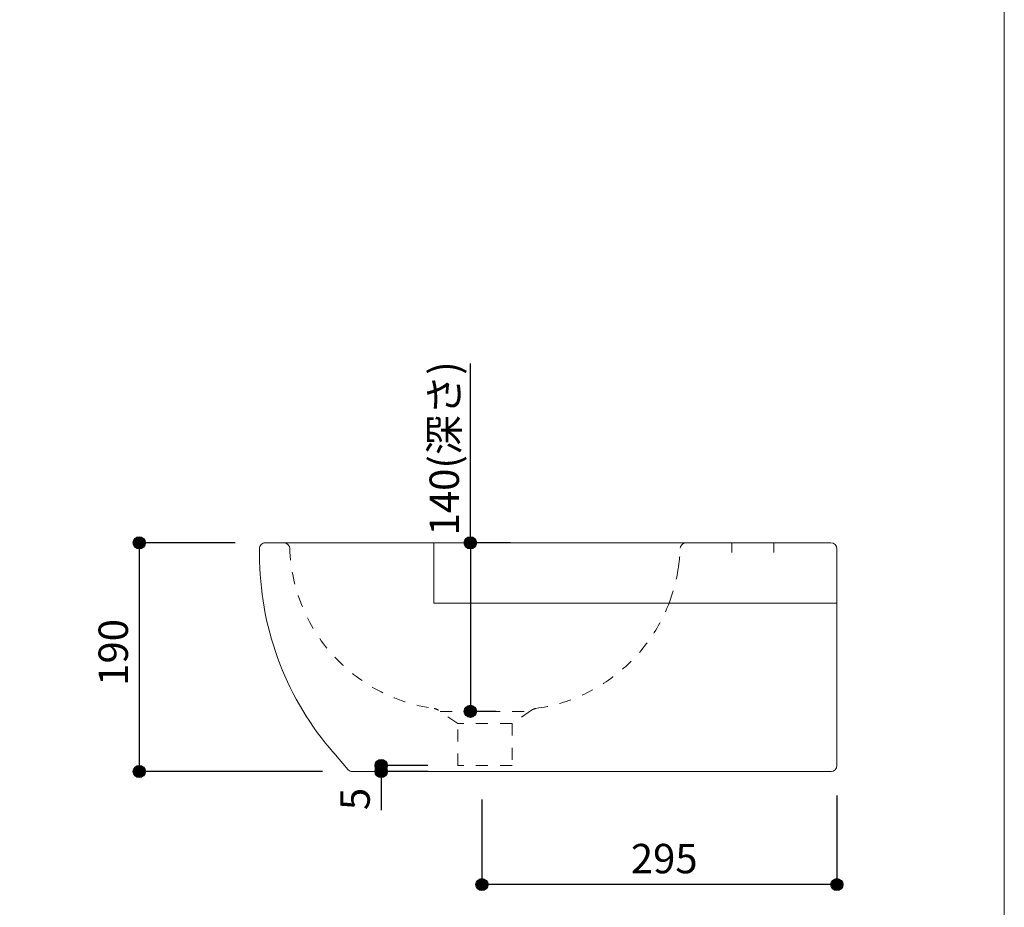
# Model space of a CAD drawing. Units: millimetres. Extents: x 1681 to 3631, y 2188 to 5022.
# Drawn here: x 2812 to 3631, y 2867 to 3605 of the extents above; entities that cross this region are included whole.
import ezdxf

# ---------------------------------------------------------------- set-up
doc = ezdxf.new("R2010")
doc.units = ezdxf.units.MM
doc.header["$LTSCALE"] = 50.8
doc.header["$PDMODE"] = 1
doc.header["$PDSIZE"] = -2
doc.linetypes.add('STYLE_12', pattern=[0.393701, 0.19685, -0.19685])
for name, color, linetype in [('ADF70-1210', 7, 'Continuous'), ('info', 7, 'Continuous'), ('template', 7, 'Continuous')]:
    doc.layers.add(name, color=color, linetype=linetype)
doc.styles.add('ＭＳ ゴシック', font='txt', dxfattribs={"bigfont": 'ＭＳ ゴシック'})
doc.dimstyles.new('tform線あり', dxfattribs={"dimtxt": 24.432617, "dimasz": 9.99939, "dimexe": 0, "dimexo": 25, "dimgap": 0.5, "dimtad": 1, "dimdec": 1, "dimzin": 11, "dimdsep": 46, "dimtxsty": 'ＭＳ ゴシック', "dimblk": 'DOT', "dimcen": 0, "dimazin": 0, "dimtfac": 1, "dimtdec": 1, "dimtix": 1, "dimtofl": 0, "dimtmove": 0, "dimatfit": 0, "dimldrblk": 'DOT', "dimfxl": 1, "dimfrac": 2, "dimtolj": 1, "dimtzin": 11, "dimarcsym": 0})

# ---------------------------------------------------------------- blocks, each defined once
blk = doc.blocks.new('*D4')
at = {"linetype": 'Continuous', "lineweight": -2}
h = blk.add_hatch(color=0, dxfattribs=at)
edge = h.paths.add_edge_path()
edge.add_arc((2911.86, 3170.2), 5, 0, 360, ccw=False)
h = blk.add_hatch(color=0, dxfattribs=at)
edge = h.paths.add_edge_path()
edge.add_arc((2911.86, 2980.2), 5, 0, 360, ccw=False)
at = {"color": 0, "linetype": 'Continuous', "lineweight": -2}
for p, q in [((2991.65, 3170.2), (2911.86, 3170.2)), ((2911.86, 3170.2), (2911.86, 2980.2)), ((3063.99, 2980.2), (2911.86, 2980.2))]:
    blk.add_line(p, q, dxfattribs=at)
for centre in [(2911.86, 3170.2), (2911.86, 2980.2)]:
    blk.add_circle(centre, 5, dxfattribs=at)
at = {"layer": 'Defpoints', "color": 0, "lineweight": 0}
for p in [(2911.86, 3170.2), (3016.65, 3170.2), (3088.99, 2980.2)]:
    blk.add_point(p, dxfattribs=at)
at = {"color": 0, "insert": (2877.98, 3051.39), "char_height": 24.433, "attachment_point": 1, "rotation": 90, "line_spacing_factor": 0.782827, "style": 'ＭＳ ゴシック'}
blk.add_mtext('190', dxfattribs=at)
blk = doc.blocks.new('_DOT')
at = {"color": 0, "linetype": 'ByBlock', "lineweight": -2}
blk.add_line((-0.5, 0), (-1, 0), dxfattribs=at)
at = {"color": 0, "linetype": 'ByBlock', "lineweight": -2, "const_width": 0.5}
blk.add_lwpolyline([(-0.25, 0, 1), (0.25, 0, 1)], format="xyb", close=True, dxfattribs=at)
blk = doc.blocks.new('*D6')
at = {"linetype": 'Continuous', "lineweight": -2}
h = blk.add_hatch(color=0, dxfattribs=at)
edge = h.paths.add_edge_path()
edge.add_arc((3186.93, 3170.2), 5, 0, 360, ccw=False)
h = blk.add_hatch(color=0, dxfattribs=at)
edge = h.paths.add_edge_path()
edge.add_arc((3186.93, 3030.2), 5, 0, 360, ccw=False)
at = {"color": 0, "linetype": 'Continuous', "lineweight": -2}
for p, q in [((3186.93, 3170.2), (3186.93, 3319.26)), ((3220.22, 3170.2), (3186.93, 3170.2)), ((3186.93, 3170.2), (3186.93, 3030.2)), ((3207.98, 3030.2), (3186.93, 3030.2))]:
    blk.add_line(p, q, dxfattribs=at)
for centre in [(3186.93, 3170.2), (3186.93, 3030.2)]:
    blk.add_circle(centre, 5, dxfattribs=at)
at = {"layer": 'Defpoints', "color": 0, "lineweight": 0}
for p in [(3186.93, 3170.2), (3245.22, 3170.2), (3232.98, 3030.2)]:
    blk.add_point(p, dxfattribs=at)
at = {"color": 0, "insert": (3153.05, 3176.38), "char_height": 24.433, "attachment_point": 1, "rotation": 90, "line_spacing_factor": 0.782827, "style": 'ＭＳ ゴシック'}
blk.add_mtext('140(深さ)', dxfattribs=at)
blk = doc.blocks.new('*D8')
at = {"linetype": 'Continuous', "lineweight": -2}
h = blk.add_hatch(color=0, dxfattribs=at)
edge = h.paths.add_edge_path()
edge.add_arc((3196.59, 2886.2), 5, 0, 360, ccw=False)
h = blk.add_hatch(color=0, dxfattribs=at)
edge = h.paths.add_edge_path()
edge.add_arc((3491.59, 2886.2), 5, 0, 360, ccw=False)
at = {"color": 0, "linetype": 'Continuous', "lineweight": -2}
for p, q in [((3196.59, 2957.01), (3196.59, 2886.2)), ((3491.59, 2960.23), (3491.59, 2886.2)), ((3491.59, 2886.2), (3196.59, 2886.2))]:
    blk.add_line(p, q, dxfattribs=at)
for centre in [(3196.59, 2886.2), (3491.59, 2886.2)]:
    blk.add_circle(centre, 5, dxfattribs=at)
at = {"layer": 'Defpoints', "color": 0, "lineweight": 0}
for p in [(3196.59, 2982.01), (3491.59, 2985.23), (3491.59, 2886.2)]:
    blk.add_point(p, dxfattribs=at)
at = {"color": 0, "insert": (3320.28, 2920.07), "char_height": 24.433, "attachment_point": 1, "line_spacing_factor": 0.782827, "style": 'ＭＳ ゴシック'}
blk.add_mtext('295', dxfattribs=at)
blk = doc.blocks.new('*D22')
at = {"linetype": 'Continuous', "lineweight": -2}
h = blk.add_hatch(color=0, dxfattribs=at)
edge = h.paths.add_edge_path()
edge.add_arc((3112.81, 2985.2), 5, 0, 360, ccw=False)
h = blk.add_hatch(color=0, dxfattribs=at)
edge = h.paths.add_edge_path()
edge.add_arc((3112.81, 2980.2), 5, 0, 360, ccw=False)
at = {"color": 0, "linetype": 'Continuous', "lineweight": -2}
for p, q in [((3151.59, 2985.2), (3112.81, 2985.2)), ((3112.81, 2985.2), (3112.81, 2980.2)), ((3151.81, 2980.2), (3112.81, 2980.2)), ((3112.81, 2980.2), (3112.81, 2948.12))]:
    blk.add_line(p, q, dxfattribs=at)
for centre in [(3112.81, 2985.2), (3112.81, 2980.2)]:
    blk.add_circle(centre, 5, dxfattribs=at)
at = {"layer": 'Defpoints', "color": 0, "lineweight": 0}
for p in [(3112.81, 2985.2), (3176.59, 2985.2), (3176.81, 2980.2)]:
    blk.add_point(p, dxfattribs=at)
at = {"color": 0, "insert": (3078.93, 2948.12), "char_height": 24.43, "attachment_point": 1, "rotation": 90, "line_spacing_factor": 0.782827, "style": 'ＭＳ ゴシック'}
blk.add_mtext('5', dxfattribs=at)

msp = doc.modelspace()

# ---------------------------------------------------------------- linework, layer by layer
at = {"layer": 'ADF70-1210', "color": 7, "linetype": 'Continuous', "lineweight": 15}
for p, q in [((3016.65, 3170.2), (3486.59, 3170.2)), ((3156.59, 3170.2), (3156.59, 3120.2)), ((3404.09, 3170.2), (3404.09, 3162.2)), ((3439.09, 3170.2), (3439.09, 3162.2)), ((3011.65, 3165.09), (3011.86, 3154.79)), ((3491.59, 3165.2), (3491.59, 2985.23)), ((3156.59, 3120.2), (3491.59, 3120.2)), ((3073.38, 2995.59), (3085.49, 2981.7)), ((3085.49, 2981.7), (3085.49, 2981.69)), ((3486.79, 2980.2), (3088.99, 2980.2))]:
    msp.add_line(p, q, dxfattribs=at)
at = {"layer": 'ADF70-1210', "color": 7, "linetype": 'STYLE_12', "lineweight": 15}
for p, q in [((3176.59, 3020.01), (3160.47, 3031.07)), ((3161.75, 3030.2), (3236.44, 3030.2)), ((3237.72, 3031.07), (3221.59, 3020.01)), ((3221.59, 3020.01), (3176.59, 3020.01)), ((3176.59, 2985.2), (3176.59, 3020.01)), ((3221.59, 3020.01), (3221.59, 2985.2)), ((3221.59, 2985.2), (3176.59, 2985.2))]:
    msp.add_line(p, q, dxfattribs=at)
at = {"layer": 'ADF70-1210', "color": 7, "linetype": 'Continuous', "lineweight": 15}
msp.add_lwpolyline([(3088.94, 2980.2), (3088.99, 2980.2), (3094.39, 2980.2)], dxfattribs=at)
for centre, radius, start, end in [((3016.65, 3165.2), 5, 90, 181.16938), ((3486.59, 3165.2), 5, 0, 90), ((3261.8, 3159.89), 250, 181.16938, 221.08911), ((3088.94, 2984.93), 4.73, 223.21628, 270), ((3486.59, 2985.23), 5, 270, 0)]:
    msp.add_arc(centre, radius, start, end, dxfattribs=at)
at = {"layer": 'ADF70-1210', "color": 7, "linetype": 'STYLE_12', "lineweight": 15}
for centre, radius, start, end in [((3031.93, 3165.2), 5, 5.23601, 90), ((3366.26, 3165.2), 5, 90, 174.76399), ((3175.52, 3170.04), 138.68, 181.81341, 262.22199), ((3222.67, 3170.04), 138.68, 351.2472, 358.18659), ((3222.67, 3170.04), 138.68, 339.26602, 351.2472), ((3222.67, 3170.04), 138.68, 277.77801, 339.26602), ((3154.81, 3022.83), 10, 55.56101, 78.7994), ((3243.38, 3022.83), 10, 101.2006, 124.43899)]:
    msp.add_arc(centre, radius, start, end, dxfattribs=at)
at = {"layer": 'template', "color": 7, "linetype": 'Continuous', "lineweight": 5, "flags": 128}
msp.add_lwpolyline([(3630.63, 5021.88), (1680.63, 5021.88), (1680.63, 2221.88), (3630.63, 2221.88), (3630.63, 5021.88)], dxfattribs=at)

# ---------------------------------------------------------------- dimensions: what is measured, and where the dimension line sits
at = {"layer": 'ADF70-1210', "color": 7, "linetype": 'Continuous', "lineweight": 5}
dim = msp.add_linear_dim(base=(3112.81, 2985.2), p1=(3176.81, 2980.2), p2=(3176.59, 2985.2), angle=90, dimstyle='tform線あり', override={"dimgap": 5, "dimpost": '<>', "dimtxsty": 'ＭＳ ゴシック', "dimtix": 0, "dimtmove": 2}, dxfattribs=at)
dim.commit()
dim.dimension.update_dxf_attribs({"geometry": '*D22', "text_midpoint": (3107.81, 2964), "dimtype": 128})
at = {"layer": 'info', "color": 7, "linetype": 'Continuous', "lineweight": 5}
dim = msp.add_linear_dim(base=(3186.93, 3170.2), p1=(3232.98, 3030.2), p2=(3245.22, 3170.2), angle=90, dimstyle='tform線あり', override={"dimgap": 5, "dimpost": '<>(深さ)', "dimtxsty": 'ＭＳ ゴシック', "dimtix": 0, "dimtmove": 2}, dxfattribs=at)
dim.commit()
dim.dimension.update_dxf_attribs({"geometry": '*D6', "text_midpoint": (3181.93, 3176.38), "dimtype": 128})
dim = msp.add_linear_dim(base=(2911.86, 3170.2), p1=(3088.99, 2980.2), p2=(3016.65, 3170.2), angle=90, dimstyle='tform線あり', override={"dimgap": 5, "dimpost": '<>', "dimtxsty": 'ＭＳ ゴシック', "dimtmove": 2}, dxfattribs=at)
dim.commit()
dim.dimension.update_dxf_attribs({"geometry": '*D4', "text_midpoint": (2911.86, 3075.2)})
dim = msp.add_linear_dim(base=(3491.59, 2886.2), p1=(3196.59, 2982.01), p2=(3491.59, 2985.23), dimstyle='tform線あり', override={"dimgap": 5, "dimpost": '<>', "dimtxsty": 'ＭＳ ゴシック', "dimtmove": 2}, dxfattribs=at)
dim.commit()
dim.dimension.update_dxf_attribs({"geometry": '*D8', "text_midpoint": (3344.09, 2886.2)})

doc.saveas('drawing.dxf')
